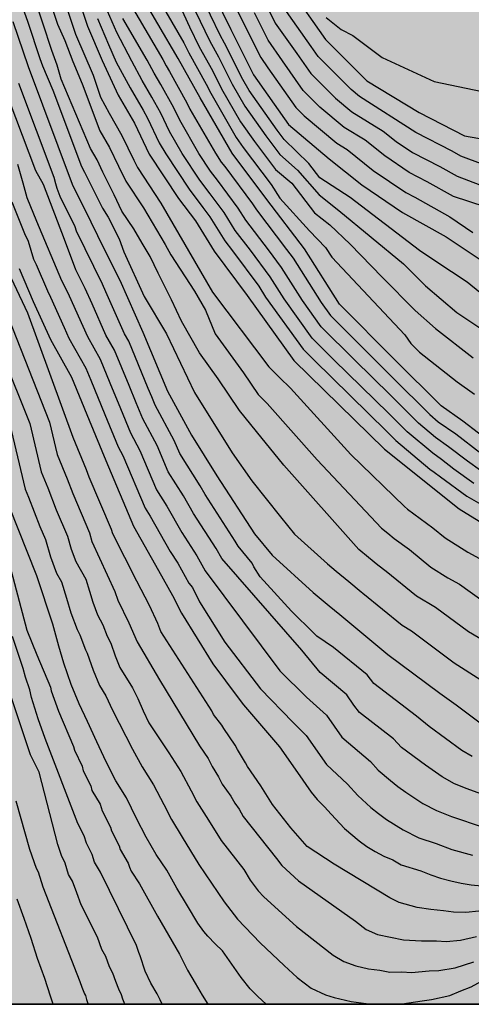
# Model space of a CAD drawing. Units: metres. Extents: x 582394 to 582746, y 4793540 to 4793790.
# Drawn here: x 582522 to 582547, y 4793540 to 4793594 of the extents above; entities that cross this region are included whole.
import ezdxf

# ---------------------------------------------------------------- set-up
doc = ezdxf.new("R2010")
doc.units = ezdxf.units.M
for name, color, linetype in [('010106', 9, 'Continuous'), ('020104', 34, 'Continuous'), ('990504', 63, 'Continuous')]:
    doc.layers.add(name, color=color, linetype=linetype)
doc.layers.add('020105', color=24, linetype='Continuous', lineweight=30)

msp = doc.modelspace()

# ---------------------------------------------------------------- hatches: boundary and pattern name
at = {"layer": '990504'}
msp.add_hatch(color=256, dxfattribs=at).paths.add_polyline_path([(582454.196, 4793790.235), (582394.144, 4793790.236), (582394.144, 4793777.45), (582395.79, 4793777.986), (582398.498, 4793779.072), (582400.706, 4793780.112), (582406.475, 4793782.651), (582408.785, 4793783.747), (582410.902, 4793784.264), (582413.198, 4793784.364), (582415.983, 4793784.048), (582418.869, 4793782.899), (582421.227, 4793781.523), (582423.981, 4793779.757), (582428.133, 4793775.471), (582429.833, 4793772.848), (582432.936, 4793766.429), (582434.023, 4793763.745), (582435.003, 4793761.115), (582435.719, 4793759.412), (582436.376, 4793756.927), (582437.059, 4793753.646), (582437.305, 4793751.541), (582437.526, 4793749.129), (582437.582, 4793747.203), (582437.71, 4793744.9), (582437.968, 4793743.127), (582438.155, 4793741.025), (582438.269, 4793738.956), (582438.543, 4793736.872), (582438.931, 4793734.521), (582440.26, 4793729.837), (582441.096, 4793727.242), (582442.112, 4793724.781), (582443.389, 4793722.26), (582446.1, 4793717.609), (582447.655, 4793715.734), (582449.341, 4793713.476), (582450.911, 4793711.609), (582452.485, 4793709.456), (582454.126, 4793707.363), (582455.419, 4793705.333), (582456.698, 4793703.137), (582457.791, 4793700.704), (582458.632, 4793698.746), (582459.114, 4793696.833), (582459.035, 4793694.873), (582458.354, 4793691.919), (582457.776, 4793690.162), (582456.369, 4793686.342), (582455.809, 4793684.953), (582455.082, 4793682.801), (582452.858, 4793678.378), (582451.911, 4793676.83), (582449.781, 4793673.635), (582448.808, 4793671.944), (582446.92, 4793668.391), (582445.587, 4793665.679), (582445.096, 4793663.91), (582444.973, 4793661.907), (582444.943, 4793660.482), (582445.07, 4793658.413), (582445.469, 4793657.573), (582446.093, 4793656.949), (582447.698, 4793656.86), (582449.837, 4793657.216), (582452.154, 4793657.929), (582454.828, 4793658.375), (582456.522, 4793658.82), (582458.037, 4793659.354), (582459.017, 4793659.889), (582461.691, 4793660.424), (582464.098, 4793660.691), (582466.237, 4793660.691), (582468.554, 4793660.156), (582470.871, 4793659.532), (582472.743, 4793658.642), (582474.437, 4793657.394), (582476.219, 4793655.434), (582477.556, 4793653.385), (582478.626, 4793651.603), (582480.052, 4793650.267), (582481.923, 4793648.752), (582483.706, 4793647.594), (582485.667, 4793645.812), (582487.182, 4793644.832), (582488.697, 4793643.941), (582490.569, 4793642.338), (582491.727, 4793640.645), (582493.332, 4793638.774), (582494.49, 4793637.259), (582496.094, 4793635.388), (582499.421, 4793632.031), (582500.133, 4793631.033), (582500.989, 4793629.466), (582501.701, 4793627.044), (582501.416, 4793625.761), (582501.131, 4793623.196), (582500.703, 4793620.774), (582500.418, 4793618.779), (582500.846, 4793616.072), (582501.701, 4793614.647), (582502.271, 4793612.794), (582502.414, 4793611.512), (582501.986, 4793609.517), (582501.273, 4793607.38), (582501.416, 4793604.815), (582500.418, 4793602.25), (582500.108, 4793600.262), (582499.714, 4793599.08), (582499.793, 4793598.057), (582499.87, 4793597.442), (582501.167, 4793592.689), (582503.107, 4793584.919), (582503.307, 4793584.339), (582503.477, 4793583.859), (582503.647, 4793583.299), (582503.807, 4793582.709), (582504.057, 4793581.809), (582504.217, 4793581.219), (582504.357, 4793580.659), (582504.507, 4793580.099), (582504.737, 4793579.239), (582504.897, 4793578.659), (582505.037, 4793578.069), (582505.187, 4793577.469), (582505.327, 4793576.849), (582505.477, 4793576.239), (582505.617, 4793575.619), (582505.747, 4793575), (582505.897, 4793574.36), (582506.037, 4793573.71), (582506.186, 4793573.04), (582506.336, 4793572.39), (582506.466, 4793571.77), (582506.586, 4793571.14), (582506.696, 4793570.5), (582506.806, 4793569.88), (582506.916, 4793569.28), (582507.026, 4793568.71), (582507.126, 4793568.17), (582507.216, 4793567.66), (582507.336, 4793566.91), (582507.406, 4793566.4), (582507.476, 4793565.88), (582507.556, 4793565.32), (582507.726, 4793564.48), (582507.856, 4793563.96), (582507.986, 4793563.47), (582508.166, 4793562.6), (582508.256, 4793561.93), (582508.376, 4793561.27), (582508.536, 4793560.57), (582508.616, 4793559.89), (582508.606, 4793559.21), (582508.596, 4793558.48), (582508.606, 4793557.76), (582508.606, 4793557.09), (582508.626, 4793555.43), (582508.726, 4793555.03), (582508.686, 4793554.48), (582508.616, 4793553.97), (582508.546, 4793553.42), (582508.476, 4793552.8), (582508.376, 4793552.1), (582508.276, 4793551.6), (582508.126, 4793551.09), (582507.926, 4793550.61), (582507.656, 4793550.15), (582507.086, 4793549.53), (582506.086, 4793548.91), (582505.516, 4793548.74), (582504.946, 4793548.66), (582504.066, 4793548.67), (582503.446, 4793548.77), (582502.796, 4793548.92), (582502.146, 4793549.1), (582501.206, 4793549.37), (582500.626, 4793549.55), (582500.076, 4793549.71), (582499.316, 4793549.91), (582498.816, 4793550.03), (582498.316, 4793550.14), (582497.616, 4793550.28), (582496.956, 4793550.38), (582496.316, 4793550.45), (582495.676, 4793550.47), (582494.986, 4793550.47), (582494.266, 4793550.44), (582493.586, 4793550.32), (582492.966, 4793550.11), (582492.426, 4793549.801), (582492.016, 4793549.361), (582491.626, 4793548.671), (582491.406, 4793548.141), (582491.266, 4793547.531), (582491.156, 4793546.851), (582491.056, 4793546.171), (582490.986, 4793545.511), (582490.956, 4793544.841), (582490.946, 4793544.161), (582490.946, 4793543.461), (582490.956, 4793542.751), (582490.956, 4793542.251), (582490.976, 4793541.731), (582491.006, 4793541.201), (582491.056, 4793540.651), (582491.097, 4793540.241), (582554.517, 4793540.239), (582554.614, 4793540.749), (582554.754, 4793541.759), (582554.834, 4793542.379), (582554.934, 4793542.979), (582555.054, 4793543.599), (582555.204, 4793544.209), (582555.364, 4793544.819), (582555.575, 4793545.429), (582555.815, 4793546.029), (582556.085, 4793546.619), (582556.355, 4793547.199), (582556.635, 4793547.719), (582556.905, 4793548.229), (582557.145, 4793548.739), (582557.405, 4793549.299), (582557.645, 4793549.869), (582557.875, 4793550.449), (582558.105, 4793551.039), (582558.345, 4793551.609), (582558.595, 4793552.159), (582558.865, 4793552.679), (582559.115, 4793553.179), (582559.365, 4793553.629), (582560.515, 4793555.219), (582561.005, 4793555.669), (582561.485, 4793556.019), (582561.915, 4793556.289), (582562.365, 4793556.599), (582563.165, 4793557.079), (582563.785, 4793557.369), (582564.445, 4793557.579), (582565.164, 4793557.699), (582566.294, 4793557.749), (582567.074, 4793557.749), (582567.864, 4793557.709), (582568.654, 4793557.629), (582569.414, 4793557.499), (582570.144, 4793557.309), (582570.834, 4793557.069), (582571.794, 4793556.669), (582572.464, 4793556.399), (582573.144, 4793556.129), (582573.824, 4793555.879), (582574.524, 4793555.639), (582575.234, 4793555.399), (582575.934, 4793555.159), (582576.624, 4793554.929), (582577.324, 4793554.709), (582578.044, 4793554.509), (582578.784, 4793554.359), (582579.524, 4793554.249), (582580.294, 4793554.188), (582581.044, 4793554.158), (582581.764, 4793554.178), (582582.474, 4793554.308), (582583.154, 4793554.528), (582584.114, 4793554.998), (582584.704, 4793555.348), (582585.264, 4793555.708), (582585.814, 4793556.068), (582586.394, 4793556.408), (582587.014, 4793556.778), (582587.664, 4793557.158), (582588.334, 4793557.568), (582589.034, 4793557.988), (582590.094, 4793558.648), (582590.834, 4793559.058), (582591.574, 4793559.408), (582592.284, 4793559.698), (582593.004, 4793559.908), (582593.714, 4793560.018), (582594.384, 4793559.988), (582595.014, 4793559.768), (582595.554, 4793559.368), (582595.984, 4793558.878), (582596.284, 4793558.348), (582596.584, 4793557.578), (582596.744, 4793557.068), (582596.934, 4793556.568), (582597.354, 4793555.838), (582597.734, 4793555.378), (582598.183, 4793554.968), (582598.683, 4793554.618), (582599.193, 4793554.258), (582599.693, 4793553.898), (582600.393, 4793553.338), (582600.803, 4793552.968), (582601.193, 4793552.578), (582601.743, 4793551.988), (582602.093, 4793551.548), (582602.423, 4793551.088), (582602.743, 4793550.588), (582603.043, 4793550.058), (582603.363, 4793549.518), (582603.743, 4793548.988), (582604.163, 4793548.508), (582604.633, 4793548.078), (582605.133, 4793547.718), (582605.653, 4793547.458), (582606.173, 4793547.308), (582606.683, 4793547.288), (582607.403, 4793547.458), (582608.023, 4793547.868), (582608.353, 4793548.218), (582608.673, 4793548.978), (582608.663, 4793549.528), (582608.533, 4793550.048), (582608.373, 4793550.778), (582608.313, 4793551.348), (582608.333, 4793551.968), (582608.603, 4793552.828), (582608.963, 4793553.458), (582609.443, 4793554.058), (582609.813, 4793554.428), (582610.213, 4793554.778), (582610.673, 4793555.118), (582611.713, 4793555.688), (582612.313, 4793555.938), (582612.943, 4793556.158), (582613.613, 4793556.348), (582614.273, 4793556.538), (582614.933, 4793556.738), (582615.573, 4793556.978), (582616.453, 4793557.328), (582616.973, 4793557.588), (582617.453, 4793557.938), (582617.893, 4793558.368), (582618.313, 4793558.848), (582618.723, 4793559.338), (582619.143, 4793559.867), (582619.563, 4793560.447), (582619.963, 4793561.027), (582620.383, 4793561.607), (582620.853, 4793562.197), (582621.343, 4793562.817), (582621.843, 4793563.447), (582622.343, 4793564.087), (582622.823, 4793564.707), (582623.273, 4793565.307), (582623.683, 4793565.917), (582624.023, 4793566.477), (582624.383, 4793567.317), (582624.513, 4793567.867), (582624.603, 4793568.417), (582624.703, 4793568.927), (582624.833, 4793569.447), (582625.013, 4793569.927), (582625.233, 4793570.317), (582625.703, 4793570.697), (582626.533, 4793570.967), (582627.243, 4793571.197), (582627.753, 4793571.317), (582628.293, 4793571.367), (582628.883, 4793571.347), (582629.503, 4793571.237), (582630.493, 4793570.997), (582631.573, 4793570.787), (582632.333, 4793570.717), (582633.083, 4793570.687), (582633.793, 4793570.757), (582634.783, 4793571.027), (582635.353, 4793571.317), (582635.843, 4793571.687), (582636.243, 4793572.127), (582636.563, 4793572.597), (582636.873, 4793573.087), (582637.163, 4793573.597), (582637.423, 4793574.137), (582637.663, 4793574.697), (582637.873, 4793575.277), (582638.053, 4793575.887), (582638.273, 4793576.837), (582638.403, 4793577.497), (582638.513, 4793578.127), (582638.613, 4793578.707), (582638.723, 4793579.277), (582638.863, 4793579.837), (582639.023, 4793580.436), (582639.223, 4793581.046), (582639.433, 4793581.716), (582639.663, 4793582.406), (582639.893, 4793583.106), (582640.133, 4793583.796), (582640.393, 4793584.486), (582640.393, 4793584.486), (582640.393, 4793584.486), (582642.129, 4793587.465), (582642.983, 4793590.392), (582643.383, 4793591.558), (582643.813, 4793592.579), (582643.99, 4793592.812), (582644.728, 4793594.435), (582645.916, 4793595.887), (582649.683, 4793598.833), (582651.415, 4793599.805), (582653.197, 4793599.789), (582654.515, 4793599.055), (582656.308, 4793597.741), (582658.174, 4793597.608), (582659.645, 4793597.984), (582660.861, 4793599.131), (582660.93, 4793600.496), (582660.668, 4793602.311), (582660.933, 4793603.951), (582661.642, 4793605.392), (582662.899, 4793606.959), (582664.427, 4793607.466), (582668.221, 4793607.322), (582670.085, 4793607.497), (582671.948, 4793608.069), (582673.801, 4793608.804), (582674.834, 4793610.7), (582675.143, 4793612.222), (582675.241, 4793614.15), (582675.078, 4793615.864), (582674.61, 4793617.336), (582673.596, 4793619.137), (582672.423, 4793620.137), (582670.591, 4793620.534), (582668.835, 4793620.557), (582666.999, 4793619.967), (582664.918, 4793618.75), (582660.357, 4793616.2), (582657.939, 4793614.895), (582655.888, 4793613.555), (582653.89, 4793612.364), (582652.179, 4793611.459), (582650.507, 4793610.746), (582648.185, 4793609.886), (582645.897, 4793609.336), (582643.722, 4793608.905), (582641.609, 4793608.688), (582639.077, 4793608.638), (582637.249, 4793608.778), (582635.514, 4793609.076), (582633.73, 4793609.708), (582632.088, 4793610.46), (582630.535, 4793611.438), (582629.16, 4793612.459), (582628.134, 4793613.301), (582627.17, 4793614.682), (582626.259, 4793616.25), (582625.496, 4793617.973), (582624.934, 4793619.545), (582624.522, 4793620.927), (582624.047, 4793622.934), (582623.495, 4793624.284), (582622.852, 4793626.46), (582622.478, 4793628.019), (582622.127, 4793630.401), (582621.944, 4793631.939), (582621.767, 4793634.1), (582621.519, 4793636.071), (582620.908, 4793638.563), (582619.415, 4793642.02), (582618.276, 4793644.024), (582617.312, 4793646.049), (582616.157, 4793647.916), (582615.309, 4793650.109), (582614.364, 4793652.19), (582613.546, 4793654.412), (582612.817, 4793656.202), (582611.57, 4793660.862), (582611.279, 4793663.278), (582611.163, 4793665.453), (582611.092, 4793667.456), (582611.078, 4793670.163), (582611.124, 4793671.888), (582611.403, 4793674.577), (582611.877, 4793676.462), (582611.617, 4793678.812), (582611.551, 4793681.064), (582611.372, 4793683.557), (582611.024, 4793686.458), (582610.729, 4793688.397), (582610.658, 4793690.943), (582610.022, 4793693.082), (582608.708, 4793694.267), (582606.784, 4793693.165), (582605.368, 4793690.867), (582604.624, 4793688.365), (582603.877, 4793685.478), (582603.369, 4793682.528), (582602.974, 4793679.584), (582602.688, 4793676.725), (582602.547, 4793674.608), (582602.485, 4793672.045), (582602.134, 4793664.483), (582602.075, 4793663.981), (582602.842, 4793661.352), (582602.761, 4793659.331), (582602.272, 4793657.061), (582601.131, 4793652.825), (582599.837, 4793651.158), (582597.895, 4793649.025), (582595.656, 4793647.501), (582591.082, 4793645.744), (582587.324, 4793645.188), (582584.345, 4793644.801), (582580.931, 4793644.506), (582577.793, 4793644.513), (582574.958, 4793644.855), (582572.295, 4793645.489), (582569.712, 4793646.33), (582567.482, 4793647.153), (582563.529, 4793648.834), (582561.477, 4793649.574), (582559.494, 4793650.475), (582557.519, 4793651.454), (582555.872, 4793652.516), (582554.437, 4793653.604), (582551.953, 4793656.046), (582550.676, 4793657.407), (582549.689, 4793658.872), (582549.073, 4793660.184), (582548.747, 4793664.015), (582548.256, 4793665.875), (582547.411, 4793670.142), (582547.103, 4793672.154), (582546.8, 4793674.592), (582546.407, 4793677.056), (582545.842, 4793679.12), (582544.092, 4793682.874), (582543.104, 4793684.386), (582541.658, 4793686.284), (582540.362, 4793687.573), (582538.75, 4793688.412), (582537.151, 4793688.928), (582524.902, 4793689.904), (582518.289, 4793691.412), (582515.277, 4793691.883), (582512.238, 4793692.485), (582509.35, 4793694.125), (582506.837, 4793695.822), (582505.298, 4793698.315), (582504.641, 4793700.177), (582504.427, 4793702.338), (582504.638, 4793705.642), (582504.739, 4793708.449), (582504.72, 4793719.1), (582505.367, 4793724.37), (582505.676, 4793726.41), (582506.62, 4793730.06), (582507.602, 4793732.826), (582506.898, 4793734.104), (582505.413, 4793735.005), (582503.91, 4793735.44), (582502.272, 4793735.634), (582500.817, 4793735.727), (582499.402, 4793735.616), (582497.755, 4793735.064), (582496.184, 4793734.308), (582493.251, 4793732.031), (582490.356, 4793729.957), (582489.106, 4793728.78), (582487.446, 4793727.518), (582485.199, 4793725.573), (582482.944, 4793723.878), (582480.384, 4793721.597), (582478.166, 4793719.809), (582475.638, 4793718.236), (582473.279, 4793716.997), (582467.585, 4793714.957), (582465.165, 4793714.572), (582462.559, 4793714.59), (582460.528, 4793715.321), (582458.524, 4793716.475), (582456.609, 4793717.737), (582454.917, 4793719.661), (582452.477, 4793722.84), (582450.842, 4793725.161), (582449.313, 4793729.848), (582448.749, 4793732.208), (582448.452, 4793734.281), (582447.912, 4793736.915), (582447.582, 4793739.539), (582447.607, 4793741.695), (582448.13, 4793744.556), (582448.734, 4793747.519), (582451.011, 4793756.959), (582451.472, 4793759.546), (582451.974, 4793761.619), (582452.476, 4793763.931), (582453.742, 4793768.444), (582454.364, 4793770.804), (582454.938, 4793772.729), (582455.442, 4793775.132), (582455.724, 4793777.674), (582455.733, 4793780.697), (582455.45, 4793783.383), (582454.651, 4793788.446)])

# ---------------------------------------------------------------- linework, layer by layer
at = {"layer": '010106', "flags": 128}
msp.add_lwpolyline([(582394.139, 4793540.243), (582744.129, 4793540.235), (582744.134, 4793790.228), (582394.144, 4793790.236)], close=True, dxfattribs=at)
msp.add_lwpolyline([(582744.129, 4793540.235), (582394.139, 4793540.243)], dxfattribs=at)
at = {"layer": '020104', "flags": 128}
for points, elevation in [([(582529.837, 4793596.429), (582531.144, 4793593.561), (582531.677, 4793592.46), (582532.39, 4793591.176), (582532.887, 4793590.181), (582533.932, 4793588.375), (582534.696, 4793587.292), (582535.836, 4793585.77), (582536.724, 4793585.024), (582537.96, 4793583.407), (582538.8, 4793582.746), (582539.905, 4793581.698), (582541.657, 4793579.895), (582543.463, 4793578.088), (582544.56, 4793577.097), (582546.616, 4793575.5)], 91.5), ([(582523.99, 4793595.957), (582524.76, 4793593.648), (582524.924, 4793593.154), (582525.889, 4793590.926), (582526.29, 4793589.723), (582526.754, 4793588.854), (582527.46, 4793587.635), (582528.101, 4793586.287), (582528.303, 4793585.876), (582529.587, 4793583.941), (582532.398, 4793579.077), (582535.463, 4793575.017), (582536.045, 4793574.423), (582536.652, 4793573.848), (582539.948, 4793570.23), (582542.867, 4793567.392), (582543.041, 4793567.249), (582544.423, 4793566.228), (582545.085, 4793565.679), (582546.325, 4793564.899), (582547.175, 4793564.439)], 95.5), ([(582529.064, 4793595.734), (582530.838, 4793592.691), (582531.105, 4793592.14), (582532.056, 4793590.429), (582532.304, 4793589.932), (582533.698, 4793587.523), (582534.08, 4793586.981), (582535.6, 4793584.952), (582536.064, 4793584.201), (582537.692, 4793582.423), (582538.567, 4793581.523), (582538.916, 4793580.999), (582542.899, 4793576.752), (582543.223, 4793576.282), (582543.687, 4793575.816), (582545.743, 4793574.19), (582546.693, 4793573.522)], 92), ([(582532.972, 4793596.068), (582534.037, 4793593.865), (582535.032, 4793591.875), (582535.422, 4793591.319), (582536.949, 4793589.153), (582537.399, 4793588.701), (582539.175, 4793587.209), (582539.746, 4793586.863), (582541.166, 4793585.726), (582542.942, 4793584.518), (582543.437, 4793584.263), (582545.355, 4793583.197), (582546.598, 4793582.337)], 89.5), ([(582523.37, 4793595.431), (582523.947, 4793593.699), (582524.343, 4793592.817), (582524.772, 4793591.671), (582525.287, 4793590.451), (582526.252, 4793587.882), (582526.781, 4793586.968), (582527.262, 4793585.957), (582527.665, 4793585.136), (582528.628, 4793583.684), (582529.816, 4793581.677), (582530.128, 4793581.115), (582531.409, 4793579.135), (582532.017, 4793578.101), (582532.552, 4793576.818), (582534.082, 4793574.684), (582534.895, 4793573.497), (582535.374, 4793573.017), (582538.118, 4793569.94), (582541.624, 4793566.217), (582541.972, 4793565.932), (582542.313, 4793565.648), (582543.15, 4793565.039), (582544.305, 4793564.089), (582545.235, 4793563.499), (582545.875, 4793563.159), (582547.165, 4793562.229)], 96), ([(582547.47, 4793578.67), (582546.294, 4793579.622), (582544.591, 4793580.76), (582543.688, 4793581.348), (582539.915, 4793584.238), (582538.255, 4793585.315), (582537.646, 4793586.107), (582536.308, 4793587.405), (582535.928, 4793587.913), (582534.401, 4793590.079), (582534.053, 4793590.681), (582533.058, 4793592.671), (582532.821, 4793593.099), (582531.755, 4793595.302)], 90.5), ([(582575.772, 4793595.427), (582573.328, 4793592.419), (582570.995, 4793590.525), (582568.55, 4793589.076), (582565.995, 4793588.073), (582562.995, 4793586.513), (582560.328, 4793585.956), (582556.55, 4793585.287), (582553.106, 4793584.953), (582551.773, 4793584.73), (582550.206, 4793584.899), (582549.45, 4793585.19), (582545.956, 4793586.504), (582545.477, 4793586.771), (582543.494, 4793587.792), (582540.411, 4793589.762), (582539.967, 4793590.135), (582538.164, 4793591.94), (582537.782, 4793592.481), (582536.22, 4793594.706)], 88), ([(582547.945, 4793559.619), (582546.375, 4793560.549), (582544.565, 4793561.879), (582543.525, 4793562.499), (582541.878, 4793563.851), (582541.414, 4793564.188), (582540.902, 4793564.614), (582540.38, 4793565.042), (582536.287, 4793569.65), (582534.799, 4793571.484), (582533.873, 4793572.634), (582532.702, 4793574.35), (582531.681, 4793575.773), (582530.71, 4793577.505), (582530.16, 4793578.664), (582529.43, 4793580.125), (582528.989, 4793581.033), (582528.557, 4793581.756), (582528.112, 4793582.54), (582527.451, 4793583.503), (582527.027, 4793584.395), (582526.423, 4793585.627), (582526.102, 4793586.301), (582525.749, 4793586.911), (582524.143, 4793590.697), (582523.917, 4793591.469), (582523.628, 4793592.271), (582523.135, 4793593.751), (582522.75, 4793594.905)], 96.5), ([(582527.911, 4793594.818), (582529.685, 4793591.775), (582529.877, 4793591.422), (582530.054, 4793591.118), (582531.005, 4793589.406), (582531.165, 4793589.069), (582532.559, 4793586.66), (582532.88, 4793586.176), (582533.065, 4793585.929), (582534.586, 4793583.9), (582534.791, 4793583.571), (582536.439, 4793581.416), (582536.798, 4793580.933), (582538.319, 4793578.524), (582538.829, 4793577.812), (582541.237, 4793575.403), (582542.224, 4793574.436), (582544.251, 4793572.408), (582544.718, 4793572.017), (582545.667, 4793571.349), (582547.04, 4793570.3)], 93), ([(582535.326, 4793594.757), (582535.824, 4793593.762), (582536.995, 4793592.094), (582537.759, 4793591.011), (582539.111, 4793589.657), (582539.999, 4793588.911), (582541.712, 4793587.873), (582542.422, 4793587.305), (582543.31, 4793586.701), (582544.797, 4793585.935), (582545.756, 4793585.402), (582548.46, 4793584.375)], 88.5), ([(582522.131, 4793594.379), (582522.323, 4793593.802), (582522.98, 4793591.83), (582523.125, 4793591.429), (582523.678, 4793590.094), (582525.247, 4793585.939), (582525.423, 4793585.634), (582525.584, 4793585.297), (582526.389, 4793583.655), (582526.71, 4793583.171), (582527.301, 4793581.988), (582527.568, 4793581.29), (582528.673, 4793578.844), (582529.895, 4793576.806), (582531.409, 4793573.603), (582533.469, 4793570.326), (582534.544, 4793568.799), (582536.108, 4793566.825), (582536.878, 4793565.888), (582538.671, 4793564.258), (582539.137, 4793563.867), (582539.833, 4793563.297), (582540.515, 4793562.729), (582540.603, 4793562.661), (582542.745, 4793560.909), (582543.265, 4793560.599), (582545.585, 4793558.869), (582547.045, 4793557.929)], 97), ([(582526.121, 4793594.002), (582526.719, 4793592.588), (582527.142, 4793591.637), (582527.912, 4793590.225), (582528.617, 4793589.006), (582528.855, 4793588.578), (582529.497, 4793587.23), (582529.845, 4793586.627), (582531.129, 4793584.692), (582531.868, 4793583.706), (582532.249, 4793583.198), (582533.069, 4793581.884), (582533.481, 4793581.345), (582534.919, 4793579.414), (582535.299, 4793578.812), (582537.34, 4793575.966), (582537.942, 4793575.364), (582541.89, 4793571.499), (582542.397, 4793570.992), (582544.262, 4793569.429), (582544.5, 4793569.262), (582544.843, 4793569), (582546.275, 4793567.958), (582547.046, 4793567.517)], 94.5), ([(582546.649, 4793568.652), (582545.575, 4793569.433), (582544.889, 4793569.958), (582544.414, 4793570.292), (582543.015, 4793571.464), (582542.001, 4793572.478), (582539.04, 4793575.377), (582537.836, 4793576.581), (582536.306, 4793578.716), (582535.545, 4793579.92), (582534.467, 4793581.369), (582533.643, 4793582.446), (582533.028, 4793583.432), (582532.267, 4793584.447), (582531.713, 4793585.187), (582530.75, 4793586.638), (582530.053, 4793587.843), (582529.572, 4793588.854), (582529.096, 4793589.71), (582528.567, 4793590.624), (582527.99, 4793591.683), (582527.177, 4793593.246), (582526.669, 4793594.408)], 94), ([(582547.024, 4793569.346), (582546.308, 4793569.867), (582545.278, 4793570.653), (582544.566, 4793571.154), (582543.633, 4793571.936), (582542.112, 4793573.457), (582540.139, 4793575.39), (582538.333, 4793577.197), (582537.312, 4793578.62), (582536.172, 4793580.427), (582535.453, 4793581.392), (582534.217, 4793583.009), (582533.807, 4793583.666), (582532.666, 4793585.188), (582532.296, 4793585.681), (582531.654, 4793586.649), (582530.609, 4793588.456), (582530.288, 4793589.13), (582529.575, 4793590.414), (582529.222, 4793591.023), (582528.837, 4793591.729), (582527.507, 4793594.011)], 93.5), ([(582531.449, 4793594.432), (582532.249, 4793592.779), (582532.724, 4793591.923), (582533.47, 4793590.431), (582534.167, 4793589.227), (582535.312, 4793587.603), (582536.072, 4793586.588), (582537.037, 4793585.742), (582538.227, 4793584.391), (582539.292, 4793583.538), (582542.823, 4793580.628), (582544.027, 4793579.424), (582545.724, 4793577.971), (582547.965, 4793576.476)], 91), ([(582547.271, 4793583.729), (582545.555, 4793584.299), (582544.117, 4793585.099), (582543.126, 4793585.609), (582541.794, 4793586.515), (582540.729, 4793587.368), (582539.587, 4793588.06), (582538.255, 4793589.179), (582537.354, 4793590.082), (582536.209, 4793591.706), (582535.428, 4793592.819), (582534.682, 4793594.311)], 89), ([(582538.593, 4793594.058), (582539.41, 4793593.404), (582540.063, 4793593.078), (582541.661, 4793591.879), (582544.488, 4793590.566), (582548.426, 4793589.758), (582551.273, 4793589.494), (582554.05, 4793589.494), (582557.272, 4793590.052), (582560.494, 4793590.72), (582563.383, 4793592.169), (582567.049, 4793594.397)], 87), ([(582546.565, 4793553.749), (582546.005, 4793554.079), (582544.225, 4793555.389), (582543.535, 4793555.959), (582541.195, 4793557.729), (582540.845, 4793558.209), (582539.005, 4793559.699), (582538.1, 4793560.323), (582537.925, 4793560.472), (582536.713, 4793561.685), (582535.006, 4793563.546), (582534.662, 4793564.097), (582534.566, 4793564.29), (582533.796, 4793565.227), (582533.644, 4793565.502), (582531.992, 4793568.036), (582531.717, 4793568.519), (582530.615, 4793570.282), (582530.313, 4793570.998), (582529.266, 4793572.926), (582529.087, 4793573.367), (582528.894, 4793573.835), (582527.824, 4793576.402), (582527.594, 4793576.813), (582526.579, 4793579.096), (582526.39, 4793579.511), (582524.972, 4793582.407), (582524.896, 4793582.652), (582524.092, 4793584.295), (582523.922, 4793584.73), (582523.846, 4793584.994), (582523.751, 4793585.335), (582521.822, 4793590.472)], 98), ([(582547.845, 4793551.429), (582546.295, 4793551.989), (582545.595, 4793552.269), (582544.935, 4793552.639), (582544.015, 4793553.279), (582542.715, 4793554.249), (582542.275, 4793554.719), (582540.425, 4793556.149), (582540.115, 4793556.559), (582539.735, 4793557.109), (582538.265, 4793558.339), (582537.276, 4793559.554), (582532.901, 4793564.552), (582532.598, 4793565.102), (582531.359, 4793567.003), (582530.808, 4793567.968), (582529.982, 4793569.29), (582529.377, 4793570.722), (582528.592, 4793572.168), (582528.234, 4793573.05), (582527.848, 4793573.987), (582527.045, 4793575.912), (582526.585, 4793576.735), (582525.824, 4793578.447), (582525.446, 4793579.278), (582524.939, 4793580.293), (582524.329, 4793581.946), (582523.171, 4793584.962), (582522.758, 4793585.702), (582521.311, 4793589.555)], 98.5), ([(582521.765, 4793586.069), (582522.049, 4793585.048), (582522.276, 4793584.254), (582522.786, 4793582.949), (582524.164, 4793579.721), (582524.502, 4793579.045), (582525.068, 4793577.798), (582525.576, 4793576.656), (582526.267, 4793575.422), (582526.802, 4793574.138), (582527.38, 4793572.733), (582527.917, 4793571.411), (582528.441, 4793570.447), (582529.349, 4793568.298), (582529.9, 4793567.417), (582530.726, 4793565.97), (582531.552, 4793564.703), (582532.006, 4793563.877), (582536.074, 4793558.431), (582537.525, 4793556.989), (582538.615, 4793555.999), (582539.455, 4793554.809), (582541.025, 4793553.479), (582541.445, 4793553.009), (582542.105, 4793552.449), (582542.515, 4793552.119), (582542.945, 4793551.799), (582543.875, 4793551.189), (582544.625, 4793550.799), (582545.445, 4793550.489), (582547.165, 4793549.899)], 99), ([(582521.453, 4793584.016), (582522.133, 4793582.276), (582522.334, 4793581.866), (582522.636, 4793580.883), (582522.784, 4793580.587), (582523.389, 4793579.15), (582523.558, 4793578.812), (582524.313, 4793577.149), (582524.567, 4793576.578), (582525.488, 4793574.932), (582525.756, 4793574.29), (582526.527, 4793572.416), (582527.243, 4793570.653), (582527.505, 4793570.171), (582528.716, 4793567.306), (582528.991, 4793566.866), (582530.093, 4793564.937), (582530.506, 4793564.303), (582531.111, 4793563.202), (582531.304, 4793562.967), (582531.69, 4793562.196), (582533.065, 4793559.992), (582535.025, 4793557.452), (582536.785, 4793555.629), (582537.505, 4793554.899), (582538.615, 4793553.309), (582539.765, 4793552.239), (582540.325, 4793551.619), (582541.045, 4793550.979), (582541.455, 4793550.639), (582541.885, 4793550.319), (582542.805, 4793549.749), (582543.655, 4793549.319), (582544.605, 4793548.999), (582545.465, 4793548.689), (582546.585, 4793548.369)], 99.5), ([(582546.935, 4793545.319), (582546.215, 4793545.239), (582545.555, 4793545.259), (582545.005, 4793545.34), (582544.315, 4793545.4), (582543.565, 4793545.52), (582542.585, 4793545.78), (582542.075, 4793546.05), (582539.046, 4793547.886), (582537.555, 4793548.848), (582536.68, 4793549.859), (582535.669, 4793551.14), (582535.04, 4793552.148), (582534.307, 4793553.199), (582534.204, 4793553.404), (582533.755, 4793554.141), (582533.644, 4793554.365), (582533.015, 4793555.281), (582532.899, 4793555.466), (582532.46, 4793556.042), (582532.353, 4793556.249), (582529.583, 4793560.576), (582529.415, 4793561.017), (582528.952, 4793561.994), (582528.262, 4793563.325), (582526.952, 4793565.896), (582526.882, 4793566.133), (582525.67, 4793568.997), (582525.516, 4793569.397), (582524.8, 4793571.16), (582522.322, 4793577.929), (582520.837, 4793581.093)], 100.5), ([(582521.251, 4793577.716), (582523.506, 4793571.982), (582523.926, 4793570.221), (582524.463, 4793568.898), (582524.772, 4793568.099), (582525.681, 4793565.951), (582525.822, 4793565.477), (582527.064, 4793562.746), (582527.232, 4793562.288), (582527.841, 4793561.051), (582528.293, 4793560.013), (582529.499, 4793557.936), (582531.686, 4793554.335), (582532.158, 4793553.648), (582532.381, 4793553.2), (582532.718, 4793552.646), (582532.923, 4793552.237), (582533.391, 4793551.589), (582533.609, 4793551.215), (582533.845, 4793550.873), (582534.066, 4793550.476), (582535.887, 4793548.198), (582536.176, 4793547.802), (582537.084, 4793546.962), (582540.205, 4793544.77), (582540.775, 4793544.31), (582541.405, 4793544.05), (582542.815, 4793543.76), (582543.795, 4793543.69), (582544.615, 4793543.7), (582545.155, 4793543.67), (582545.925, 4793543.73), (582546.795, 4793543.94)], 101), ([(582520.916, 4793575.68), (582522.423, 4793571.924), (582523.052, 4793569.281), (582523.41, 4793568.4), (582523.874, 4793567.201), (582524.48, 4793565.769), (582524.692, 4793565.058), (582524.937, 4793564.399), (582525.488, 4793563.435), (582525.684, 4793562.771), (582525.866, 4793562.167), (582526.119, 4793561.48), (582526.422, 4793560.929), (582526.654, 4793560.313), (582526.847, 4793559.927), (582527.09, 4793559.238), (582527.351, 4793558.604), (582528.039, 4793557.502), (582528.316, 4793556.917), (582528.615, 4793556.253), (582528.92, 4793555.596), (582530.011, 4793553.944), (582530.672, 4793552.93), (582531.231, 4793551.889), (582531.539, 4793551.275), (582532.178, 4793550.282), (582532.863, 4793549.173), (582534.113, 4793547.589), (582534.459, 4793547.016), (582534.892, 4793546.422), (582535.203, 4793546.107), (582536.985, 4793544.478), (582538.975, 4793542.92), (582539.565, 4793542.57), (582540.225, 4793542.33), (582540.915, 4793542.17), (582541.525, 4793542.09), (582542.075, 4793541.99), (582542.735, 4793542), (582543.265, 4793541.97), (582544.225, 4793542.07), (582544.745, 4793542.08), (582545.635, 4793542.23), (582546.655, 4793542.56)], 101.5), ([(582521.339, 4793571.865), (582522.178, 4793568.342), (582522.357, 4793567.901), (582522.976, 4793566.303), (582523.279, 4793565.587), (582523.562, 4793564.639), (582523.889, 4793563.761), (582524.164, 4793563.279), (582524.426, 4793562.393), (582524.668, 4793561.588), (582525.005, 4793560.672), (582525.157, 4793560.397), (582525.466, 4793559.576), (582525.563, 4793559.383), (582525.887, 4793558.464), (582526.235, 4793557.617), (582526.579, 4793557.066), (582526.949, 4793556.287), (582528.03, 4793554.153), (582528.567, 4793553.182), (582529.186, 4793552.212), (582529.745, 4793551.131), (582530.155, 4793550.313), (582530.747, 4793549.349), (582531.661, 4793547.87), (582533.031, 4793545.834), (582533.764, 4793544.885), (582534.996, 4793543.59), (582536.305, 4793542.36), (582537.015, 4793541.69), (582537.785, 4793541.11), (582538.565, 4793540.76), (582539.045, 4793540.6), (582539.965, 4793540.39), (582540.775, 4793540.28), (582541.215, 4793540.24)], 102), ([(582520.477, 4793567.313), (582522.268, 4793560.642), (582522.807, 4793559.294), (582523.556, 4793557.535), (582523.603, 4793557.326), (582523.999, 4793556.222), (582524.821, 4793554.306), (582524.873, 4793554.107), (582525.28, 4793553.231), (582525.334, 4793552.978), (582525.761, 4793552.151), (582525.806, 4793551.9), (582526.268, 4793551.158), (582526.378, 4793550.795), (582526.824, 4793549.899), (582526.89, 4793549.697), (582527.3, 4793548.879), (582527.363, 4793548.674), (582527.8, 4793547.926), (582527.876, 4793547.717), (582527.952, 4793547.496), (582528.424, 4793546.811), (582529.393, 4793545.035), (582530.602, 4793542.978), (582531.026, 4793542.101), (582531.46, 4793541.387), (582531.833, 4793540.736), (582532.151, 4793540.24)], 103), ([(582529.653, 4793540.24), (582529.54, 4793540.473), (582529.377, 4793540.799), (582529.042, 4793541.384), (582528.726, 4793542.036), (582528.445, 4793542.887), (582528.385, 4793543.065), (582528.258, 4793543.449), (582526.284, 4793547.437), (582525.956, 4793547.998), (582525.829, 4793548.407), (582525.521, 4793549.02), (582525.39, 4793549.424), (582525.055, 4793550.096), (582523.261, 4793554.727), (582522.879, 4793555.814), (582522.523, 4793556.963), (582522.429, 4793557.382), (582522.186, 4793558.072), (582522.068, 4793558.55), (582521.488, 4793560.305)], 103.5), ([(582527.607, 4793540.24), (582527.509, 4793540.521), (582527.432, 4793540.751), (582527.288, 4793541.058), (582527.116, 4793541.48), (582526.953, 4793541.94), (582526.777, 4793542.271), (582526.585, 4793542.848), (582526.355, 4793543.23), (582526.125, 4793543.889), (582525.224, 4793545.657), (582524.994, 4793546.321), (582524.767, 4793546.948), (582524.549, 4793547.322), (582524.358, 4793547.935), (582524.153, 4793548.344), (582523.956, 4793548.949), (582522.941, 4793552.892), (582522.47, 4793553.835), (582522.066, 4793555.048), (582520.808, 4793558.816)], 104), ([(582521.676, 4793551.341), (582522.411, 4793548.698), (582522.784, 4793547.667), (582522.887, 4793547.463), (582523.142, 4793546.646), (582525.168, 4793541.477), (582525.276, 4793541.173), (582525.41, 4793540.799), (582525.468, 4793540.713), (582525.525, 4793540.492), (582525.583, 4793540.329), (582525.619, 4793540.24)], 104.5), ([(582541.798, 4793540.24), (582542.745, 4793540.26), (582543.835, 4793540.43), (582544.345, 4793540.49), (582545.345, 4793540.72), (582545.945, 4793540.97), (582546.515, 4793541.18), (582547.235, 4793541.58)], 102)]:
    msp.add_lwpolyline(points, dxfattribs=dict(at, elevation=elevation))
at = {"layer": '020105', "flags": 128}
for points, elevation in [([(582524.61, 4793596.483), (582525.572, 4793593.597), (582526.376, 4793591.728), (582527.257, 4793589.826), (582528.139, 4793588.302), (582528.941, 4793586.617), (582530.546, 4793584.198), (582531.47, 4793582.965), (582532.496, 4793581.322), (582534.293, 4793578.908), (582536.844, 4793575.351), (582541.779, 4793570.52), (582545.865, 4793567.269), (582547.415, 4793566.299)], 95), ([(582532.061, 4793596.173), (582533.393, 4793593.419), (582534.636, 4793590.932), (582536.544, 4793588.224), (582538.763, 4793586.358), (582540.538, 4793584.937), (582542.758, 4793583.427), (582545.155, 4793582.095), (582547.284, 4793580.673)], 90), ([(582547.773, 4793570.734), (582546.057, 4793572.045), (582544.87, 4793572.88), (582542.336, 4793575.416), (582539.326, 4793578.428), (582537.425, 4793581.44), (582535.365, 4793584.134), (582533.464, 4793586.671), (582531.722, 4793589.682), (582530.533, 4793591.821), (582528.315, 4793595.625)], 92.5), ([(582536.616, 4793595.65), (582538.569, 4793592.869), (582540.823, 4793590.613), (582543.678, 4793588.884), (582546.157, 4793587.607), (582549.384, 4793587.043), (582550.606, 4793586.931), (582551.827, 4793586.82), (582553.605, 4793586.82), (582555.827, 4793587.154), (582559.049, 4793587.711), (582561.716, 4793588.268), (582564.049, 4793589.383), (582566.16, 4793590.608), (582569.438, 4793593.116), (582572.271, 4793595.122)], 87.5), ([(582521.512, 4793593.854), (582522.333, 4793591.389), (582524.745, 4793584.968), (582525.751, 4793582.915), (582526.49, 4793581.436), (582527.335, 4793579.745), (582528.603, 4793576.892), (582529.941, 4793573.684), (582531.249, 4793571.274), (582532.626, 4793569.07), (582534.691, 4793565.902), (582535.653, 4793564.731), (582537.894, 4793562.693), (582538.764, 4793561.98), (582539.351, 4793561.491), (582541.965, 4793559.319), (582544.795, 4793557.199), (582545.695, 4793556.569), (582547.075, 4793555.529)], 97.5), ([(582521.858, 4793580.375), (582522.614, 4793578.579), (582523.558, 4793576.5), (582524.71, 4793574.442), (582525.674, 4793572.1), (582526.569, 4793569.896), (582528.083, 4793566.315), (582529.46, 4793563.904), (582530.217, 4793562.527), (582530.699, 4793561.563), (582532.418, 4793558.808), (582533.795, 4793556.948), (582534.083, 4793556.572), (582536.045, 4793554.279), (582537.045, 4793552.889), (582537.785, 4793551.809), (582538.115, 4793551.399), (582538.515, 4793551.009), (582538.875, 4793550.599), (582539.595, 4793549.829), (582540.395, 4793549.159), (582540.825, 4793548.839), (582541.275, 4793548.569), (582541.745, 4793548.309), (582542.245, 4793548.119), (582542.695, 4793547.849), (582543.765, 4793547.509), (582544.315, 4793547.289), (582544.845, 4793547.119), (582545.405, 4793546.979), (582545.965, 4793546.849), (582546.505, 4793546.749), (582547.085, 4793546.699)], 100), ([(582535.335, 4793540.24), (582534.865, 4793540.66), (582534.445, 4793541.08), (582533.955, 4793541.7), (582532.945, 4793543.15), (582532.545, 4793543.54), (582532.145, 4793543.96), (582531.928, 4793544.208), (582531.603, 4793544.653), (582531.027, 4793545.608), (582530.459, 4793546.568), (582529.907, 4793547.56), (582529.317, 4793548.416), (582528.771, 4793549.351), (582528.259, 4793550.374), (582527.701, 4793551.494), (582527.123, 4793552.421), (582526.589, 4793553.455), (582526.082, 4793554.55), (582525.582, 4793555.657), (582525.12, 4793556.631), (582524.684, 4793557.689), (582524.279, 4793558.838), (582524.019, 4793559.765), (582523.682, 4793560.978), (582522.807, 4793563.606), (582521.304, 4793567.403)], 102.5), ([(582523.71, 4793540.24), (582523.56, 4793540.684), (582523.241, 4793541.645), (582522.858, 4793542.743), (582522.496, 4793543.819), (582522.113, 4793544.925), (582521.735, 4793545.97)], 105)]:
    msp.add_lwpolyline(points, dxfattribs=dict(at, elevation=elevation))

doc.saveas('drawing.dxf')
